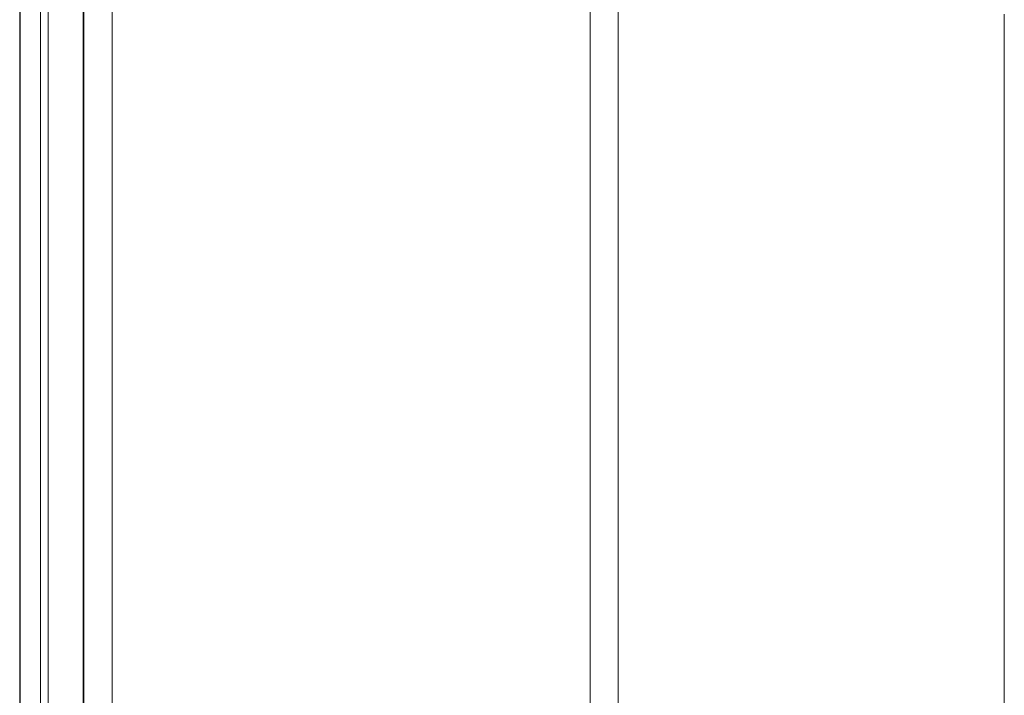
# Model space of a CAD drawing. Units: millimetres. Extents: x 0 to 5083, y 0 to 3363.
# Drawn here: x 650 to 708, y 2551 to 2591 of the extents above; entities that cross this region are included whole.
import ezdxf

# ---------------------------------------------------------------- set-up
doc = ezdxf.new("R2010")
doc.units = ezdxf.units.MM
doc.layers.add('Trimetric', color=7, linetype='Continuous')

msp = doc.modelspace()

# ---------------------------------------------------------------- linework, layer by layer
at = {"layer": 'Trimetric', "color": 151, "linetype": 'Continuous', "lineweight": 18}
for p, q in [((649.516, 2500.516), (649.516, 2662.267)), ((649.554, 2662.267), (649.554, 2503.517)), ((650.754, 2662.267), (650.754, 2503.517)), ((651.214, 2500.516), (651.214, 2662.267)), ((653.314, 2662.267), (653.314, 1743.588)), ((653.352, 2662.267), (653.352, 675.766)), ((655.061, 2662.267), (655.061, 675.766)), ((683.66, 2662.267), (683.66, 675.766)), ((685.352, 2662.267), (685.352, 675.766)), ((708.463, 2396.659), (708.463, 2591.742))]:
    msp.add_line(p, q, dxfattribs=at)
for points in [[(649.532, 2591.267), (649.527, 2590.827), (649.525, 2589.767), (649.527, 2588.706), (649.532, 2588.267), (649.538, 2588.706), (649.54, 2589.767), (649.538, 2590.827), (649.532, 2591.267)], [(653.336, 2588.267), (653.341, 2588.706), (653.343, 2589.767), (653.341, 2590.827), (653.336, 2591.267), (653.331, 2590.827), (653.329, 2589.767), (653.331, 2588.706), (653.336, 2588.267)]]:
    msp.add_open_spline(points, degree=1, knots=[0, 0, 0.073231, 0.25, 0.426769, 0.5, 0.573231, 0.75, 0.926769, 1, 1], dxfattribs=at)

doc.saveas('drawing.dxf')
